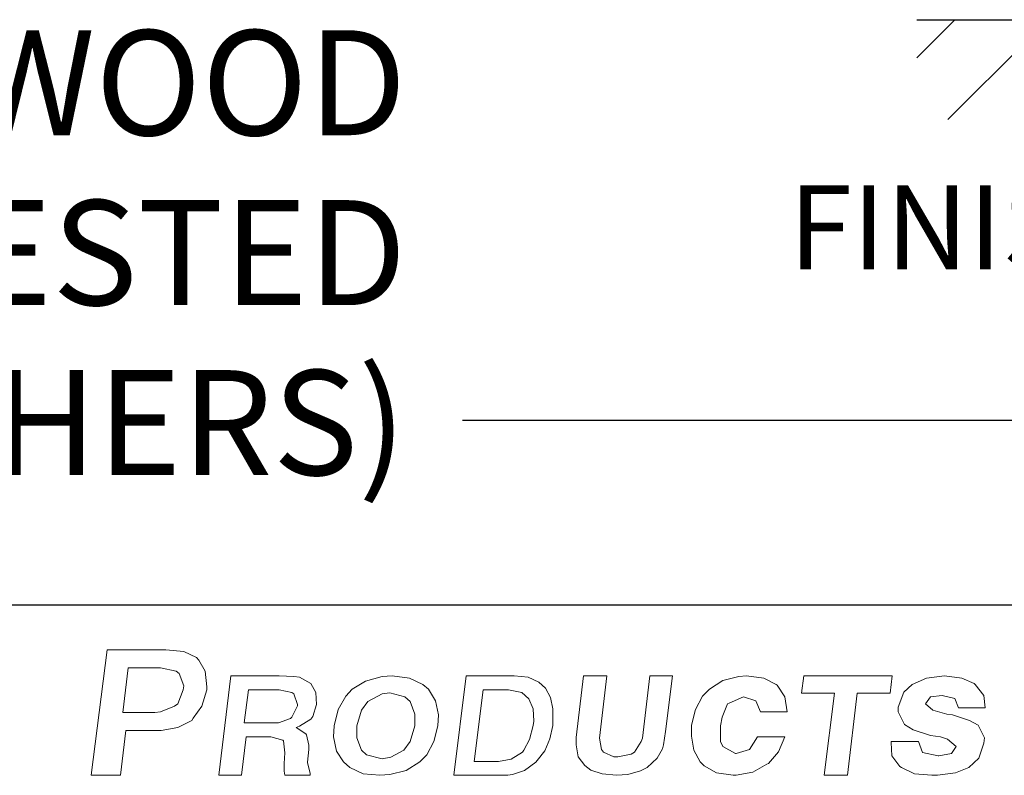
# Model space of a CAD drawing. Units: inches. Extents: x 3.1 to 13.6, y 8.1 to 16.1.
# Drawn here: x 8.3 to 9.5, y 8.9 to 9.8 of the extents above; entities that cross this region are included whole.
import ezdxf
from ezdxf.enums import TextEntityAlignment as Align

# ---------------------------------------------------------------- set-up
doc = ezdxf.new("R2010")
doc.units = ezdxf.units.IN
doc.header["$MEASUREMENT"] = 0
for name, color, linetype in [('DIM', 1, 'Continuous'), ('logo', 7, 'Continuous'), ('TEXT', 7, 'Continuous')]:
    doc.layers.add(name, color=color, linetype=linetype)
doc.styles.add('ROMANS', font='romans')

# ---------------------------------------------------------------- blocks, each defined once
blk = doc.blocks.new('*X8')
at = {"color": 0}
for p, q in [((3.1502, 2.35471), (3.18638, 2.39089)), ((3.17979, 2.29591), (3.27477, 2.39089)), ((3.26818, 2.29591), (3.36316, 2.39089)), ((3.35657, 2.29591), (3.45155, 2.39089)), ((3.44496, 2.29591), (3.53994, 2.39089)), ((3.53335, 2.29591), (3.62832, 2.39089)), ((3.62173, 2.29591), (3.71671, 2.39089)), ((3.71012, 2.29591), (3.78224, 2.36803))]:
    blk.add_line(p, q, dxfattribs=at)

msp = doc.modelspace()

# ---------------------------------------------------------------- linework, layer by layer
at = {"color": 0}
msp.add_line((9.3662, 9.8022), (10.1563, 9.8022), dxfattribs=at)
at = {"color": 7, "lineweight": 0}
for p, q in [((8.4024, 9.0518), (8.3837, 8.9024)), ((8.4724, 9.0518), (8.4024, 9.0518)), ((8.4939, 9.0499), (8.4724, 9.0518)), ((8.5089, 9.0425), (8.4939, 9.0499)), ((8.5117, 9.0397), (8.5089, 9.0425)), ((8.5191, 9.0266), (8.5117, 9.0397)), ((8.4276, 9.0303), (8.4211, 8.9771)), ((8.4659, 9.0303), (8.4276, 9.0303)), ((8.4846, 9.0266), (8.4659, 9.0303)), ((8.4883, 9.0238), (8.4846, 9.0266)), ((8.4939, 9.0089), (8.4883, 9.0238)), ((8.521, 9.0079), (8.5191, 9.0266)), ((8.5497, 9.021), (8.5356, 8.9024)), ((8.6074, 9.021), (8.5497, 9.021)), ((8.6249, 9.0202), (8.6074, 9.021)), ((8.6316, 9.0193), (8.6249, 9.0202)), ((8.645, 9.0118), (8.6316, 9.0193)), ((8.6508, 9.0009), (8.645, 9.0118)), ((8.7101, 9.0145), (8.6942, 9.0051)), ((8.7297, 9.0201), (8.7101, 9.0145)), ((8.7418, 9.021), (8.7297, 9.0201)), ((8.7624, 9.0182), (8.7418, 9.021)), ((8.7783, 9.0107), (8.7624, 9.0182)), ((8.83, 9.021), (8.8151, 8.9024)), ((8.8868, 9.021), (8.83, 9.021)), ((8.9035, 9.0193), (8.8868, 9.021)), ((8.9161, 9.0135), (8.9035, 9.0193)), ((8.9244, 9.006), (8.9161, 9.0135)), ((8.9696, 9.021), (8.9607, 8.9474)), ((8.9972, 9.021), (8.9696, 9.021)), ((8.9883, 8.9466), (8.9972, 9.021)), ((9.0485, 9.021), (9.0396, 8.9466)), ((9.0753, 9.021), (9.0485, 9.021)), ((9.0672, 8.9545), (9.0753, 9.021)), ((9.1354, 9.0154), (9.1195, 9.0051)), ((9.1541, 9.0201), (9.1354, 9.0154)), ((9.1634, 9.021), (9.1541, 9.0201)), ((9.1839, 9.0182), (9.1634, 9.021)), ((9.1989, 9.0107), (9.1839, 9.0182)), ((9.2315, 9.021), (9.229, 9.0001)), ((9.3368, 9.021), (9.2315, 9.021)), ((9.3343, 9.0001), (9.3368, 9.021)), ((9.3775, 9.0182), (9.3607, 9.0107)), ((9.399, 9.021), (9.3775, 9.0182)), ((9.4196, 9.0182), (9.399, 9.021)), ((9.4345, 9.0117), (9.4196, 9.0182)), ((9.4354, 9.0107), (9.4345, 9.0117)), ((8.4865, 8.9874), (8.493, 9.0042)), ((8.493, 9.0042), (8.4939, 9.0089)), ((8.5154, 8.9846), (8.521, 9.0042)), ((8.521, 9.0042), (8.521, 9.0079)), ((8.5706, 9.0043), (8.5656, 8.965)), ((8.6074, 9.0043), (8.5706, 9.0043)), ((8.6224, 9.0009), (8.6074, 9.0043)), ((8.6249, 8.9993), (8.6224, 9.0009)), ((8.6291, 8.9867), (8.6249, 8.9993)), ((8.6516, 8.9867), (8.6508, 9.0009)), ((8.6942, 9.0051), (8.6867, 8.9967)), ((8.7297, 8.9995), (8.7129, 8.9902)), ((8.739, 9.0005), (8.7297, 8.9995)), ((8.7568, 8.9958), (8.739, 9.0005)), ((8.7848, 9.0051), (8.7783, 9.0107)), ((8.7932, 8.9911), (8.7848, 9.0051)), ((8.85, 9.0043), (8.8392, 8.919)), ((8.8801, 9.0043), (8.85, 9.0043)), ((8.896, 9.0009), (8.8801, 9.0043)), ((8.9044, 8.9934), (8.896, 9.0009)), ((8.9303, 8.9951), (8.9244, 9.006)), ((9.1195, 9.0051), (9.1111, 8.9967)), ((9.1998, 9.0098), (9.1989, 9.0107)), ((9.2092, 8.9958), (9.1998, 9.0098)), ((9.229, 9.0001), (9.2683, 9.0001)), ((9.2683, 9.0001), (9.2559, 8.9024)), ((9.2835, 8.9024), (9.295, 9.0001)), ((9.295, 9.0001), (9.3343, 9.0001)), ((9.3505, 9.0014), (9.3439, 8.9836)), ((9.3607, 9.0107), (9.3505, 9.0014)), ((9.4457, 8.9976), (9.4354, 9.0107)), ((8.6867, 8.9967), (8.6774, 8.9808)), ((8.7129, 8.9902), (8.7054, 8.9799)), ((8.7633, 8.9902), (8.7568, 8.9958)), ((8.7689, 8.9752), (8.7633, 8.9902)), ((8.7969, 8.9743), (8.7932, 8.9911)), ((8.9094, 8.9817), (8.9044, 8.9934)), ((8.9328, 8.9817), (8.9303, 8.9951)), ((9.1111, 8.9967), (9.1027, 8.9808)), ((9.141, 8.9874), (9.1429, 8.9883)), ((9.1429, 8.9883), (9.1597, 8.9958)), ((9.1597, 8.9958), (9.1746, 8.9911)), ((9.1746, 8.9911), (9.1802, 8.978)), ((9.212, 8.978), (9.2092, 8.9958)), ((9.3766, 8.9874), (9.3822, 8.9958)), ((9.3822, 8.9958), (9.3962, 8.9976)), ((9.3962, 8.9976), (9.4112, 8.9939)), ((9.4112, 8.9939), (9.4158, 8.9827)), ((9.4476, 8.9827), (9.4457, 8.9976)), ((8.4211, 8.9771), (8.4594, 8.9771)), ((8.4594, 8.9771), (8.4659, 8.978)), ((8.4659, 8.978), (8.4827, 8.9846)), ((8.4827, 8.9846), (8.4865, 8.9874)), ((8.5051, 8.9706), (8.5154, 8.9846)), ((8.6224, 8.9717), (8.6291, 8.9851)), ((8.6291, 8.9851), (8.6291, 8.9867)), ((8.6475, 8.9725), (8.6516, 8.9867)), ((8.6774, 8.9808), (8.6727, 8.9612)), ((8.7054, 8.9799), (8.6998, 8.9612)), ((8.9102, 8.9667), (8.9094, 8.9817)), ((8.9328, 8.9658), (8.9328, 8.9817)), ((9.1027, 8.9808), (9.098, 8.9622)), ((9.1344, 8.9715), (9.141, 8.9874)), ((9.1802, 8.978), (9.212, 8.978)), ((9.3439, 8.9836), (9.3439, 8.978)), ((9.3439, 8.978), (9.3514, 8.9631)), ((9.385, 8.9799), (9.3766, 8.9874)), ((9.4018, 8.9752), (9.385, 8.9799)), ((9.4158, 8.9827), (9.4476, 8.9827)), ((8.4865, 8.9594), (8.5033, 8.9678)), ((8.5033, 8.9678), (8.5051, 8.9706)), ((8.5656, 8.965), (8.6032, 8.965)), ((8.6032, 8.965), (8.6065, 8.965)), ((8.6065, 8.965), (8.6207, 8.97)), ((8.6207, 8.97), (8.6224, 8.9717)), ((8.6316, 8.9608), (8.645, 8.9692)), ((8.645, 8.9692), (8.6475, 8.9725)), ((8.7689, 8.9612), (8.7689, 8.9752)), ((8.796, 8.9612), (8.7969, 8.9743)), ((8.9094, 8.9617), (8.9102, 8.9667)), ((8.9328, 8.9617), (8.9328, 8.9658)), ((9.1326, 8.9612), (9.1344, 8.9715)), ((9.4084, 8.9743), (9.4018, 8.9752)), ((9.4289, 8.9678), (9.4084, 8.9743)), ((9.4392, 8.9622), (9.4289, 8.9678)), ((8.4183, 8.9024), (8.4248, 8.9556)), ((8.4248, 8.9556), (8.4622, 8.9556)), ((8.4622, 8.9556), (8.4668, 8.9556)), ((8.4668, 8.9556), (8.4865, 8.9594)), ((8.6274, 8.9592), (8.6316, 8.9608)), ((8.6391, 8.9516), (8.6274, 8.9592)), ((8.6727, 8.9612), (8.6718, 8.9482)), ((8.6998, 8.9612), (8.6998, 8.9472)), ((8.7633, 8.9425), (8.7689, 8.9612)), ((8.7913, 8.9425), (8.796, 8.9612)), ((8.9052, 8.9449), (8.9094, 8.9617)), ((8.9294, 8.9458), (8.9328, 8.9617)), ((9.0648, 8.9387), (9.0672, 8.9545)), ((9.098, 8.9622), (9.098, 8.9491)), ((9.1326, 8.9425), (9.1326, 8.9612)), ((9.3514, 8.9631), (9.3617, 8.9566)), ((9.3617, 8.9566), (9.3822, 8.95)), ((9.4467, 8.9472), (9.4392, 8.9622)), ((8.5623, 8.9024), (8.5681, 8.9483)), ((8.5681, 8.9483), (8.5965, 8.9483)), ((8.5965, 8.9483), (8.5973, 8.9483)), ((8.5973, 8.9483), (8.6115, 8.9441)), ((8.6115, 8.9441), (8.6124, 8.9433)), ((8.6124, 8.9433), (8.614, 8.9291)), ((8.6399, 8.9508), (8.6391, 8.9516)), ((8.6425, 8.9383), (8.6399, 8.9508)), ((8.6718, 8.9482), (8.6755, 8.9313)), ((8.6998, 8.9472), (8.7054, 8.9323)), ((8.7558, 8.9323), (8.7633, 8.9425)), ((8.7829, 8.9267), (8.7913, 8.9425)), ((8.8985, 8.9324), (8.9052, 8.9449)), ((8.9236, 8.9316), (8.9294, 8.9458)), ((8.9607, 8.9474), (8.9607, 8.9387)), ((8.9907, 8.9332), (8.9883, 8.9466)), ((9.038, 8.9426), (9.0301, 8.93)), ((9.0396, 8.9466), (9.038, 8.9426)), ((9.098, 8.9491), (9.1008, 8.9323)), ((9.1354, 8.9369), (9.1326, 8.9425)), ((9.1765, 8.9482), (9.1671, 8.9332)), ((9.2092, 8.9482), (9.1765, 8.9482)), ((9.2017, 8.9304), (9.2092, 8.9482)), ((9.3355, 8.9425), (9.3355, 8.9416)), ((9.3682, 8.9425), (9.3355, 8.9425)), ((9.3355, 8.9416), (9.3365, 8.9257)), ((9.3729, 8.9295), (9.3682, 8.9425)), ((9.3822, 8.95), (9.3944, 8.9482)), ((9.3944, 8.9482), (9.4028, 8.9454)), ((9.4028, 8.9454), (9.413, 8.9369)), ((9.4401, 8.9229), (9.4457, 8.9407)), ((9.4457, 8.9407), (9.4467, 8.9472)), ((8.614, 8.9291), (8.6132, 8.9165)), ((8.6408, 8.9182), (8.6425, 8.9332)), ((8.6425, 8.9332), (8.6425, 8.9383)), ((8.6755, 8.9313), (8.6839, 8.9183)), ((8.7054, 8.9323), (8.711, 8.9267)), ((8.74, 8.9239), (8.7558, 8.9323)), ((8.8835, 8.9215), (8.8968, 8.9299)), ((8.8968, 8.9299), (8.8985, 8.9324)), ((8.9144, 8.9199), (8.9236, 8.9316)), ((8.9607, 8.9387), (8.9631, 8.9245)), ((8.9931, 8.93), (8.9907, 8.9332)), ((9.0057, 8.9245), (8.9931, 8.93)), ((9.0301, 8.93), (9.0262, 8.9276)), ((9.057, 8.9229), (9.0633, 8.934)), ((9.0633, 8.934), (9.0648, 8.9387)), ((9.1008, 8.9323), (9.1083, 8.9183)), ((9.1503, 8.9285), (9.1354, 8.9369)), ((9.1671, 8.9332), (9.1513, 8.9285)), ((9.1895, 8.9164), (9.2017, 8.9304)), ((9.3916, 8.9257), (9.3729, 8.9295)), ((9.413, 8.9369), (9.4074, 8.9285)), ((8.6408, 8.9174), (8.6408, 8.9182)), ((8.6441, 8.9048), (8.6408, 8.9174)), ((8.6839, 8.9183), (8.6914, 8.9117)), ((8.711, 8.9267), (8.7297, 8.922)), ((8.7297, 8.922), (8.74, 8.9239)), ((8.7586, 8.908), (8.7745, 8.9183)), ((8.7745, 8.9183), (8.7829, 8.9267)), ((8.8392, 8.919), (8.8684, 8.919)), ((8.8684, 8.919), (8.8835, 8.9215)), ((8.8993, 8.9082), (8.9127, 8.9182)), ((8.9127, 8.9182), (8.9144, 8.9199)), ((8.9631, 8.9245), (8.971, 8.9142)), ((9.0104, 8.9245), (9.0057, 8.9245)), ((9.0262, 8.9276), (9.0104, 8.9245)), ((9.0451, 8.9119), (9.057, 8.9229)), ((9.1083, 8.9183), (9.113, 8.9136)), ((9.1513, 8.9285), (9.1503, 8.9285)), ((9.3365, 8.9257), (9.3458, 8.9127)), ((9.3925, 8.9257), (9.3916, 8.9257)), ((9.4074, 8.9285), (9.3925, 8.9257)), ((9.428, 8.9117), (9.4401, 8.9229)), ((8.6132, 8.9165), (8.6132, 8.9073)), ((8.6132, 8.9073), (8.6139, 8.9024)), ((8.6914, 8.9117), (8.7073, 8.9043)), ((8.739, 8.9033), (8.7586, 8.908)), ((8.8851, 8.9032), (8.8993, 8.9082)), ((8.971, 8.9142), (8.9781, 8.9087)), ((8.9781, 8.9087), (8.9915, 8.904)), ((9.0222, 8.9032), (9.0372, 8.9079)), ((9.0372, 8.9079), (9.0451, 8.9119)), ((9.113, 8.9136), (9.1279, 8.9052)), ((9.1513, 8.9024), (9.1709, 8.9061)), ((9.1709, 8.9061), (9.1877, 8.9155)), ((9.1877, 8.9155), (9.1895, 8.9164)), ((9.3458, 8.9127), (9.3477, 8.9117)), ((9.3477, 8.9117), (9.3635, 8.9043)), ((9.4121, 8.9052), (9.428, 8.9117)), ((8.3837, 8.9024), (8.4183, 8.9024)), ((8.5356, 8.9024), (8.5623, 8.9024)), ((8.6139, 8.9024), (8.6441, 8.9024)), ((8.6441, 8.9024), (8.6441, 8.9048)), ((8.7073, 8.9043), (8.7269, 8.9024)), ((8.7269, 8.9024), (8.739, 8.9033)), ((8.8151, 8.9024), (8.8794, 8.9024)), ((8.8794, 8.9024), (8.8851, 8.9032)), ((8.9915, 8.904), (9.0088, 8.9024)), ((9.0088, 8.9024), (9.0222, 8.9032)), ((9.1279, 8.9052), (9.1475, 8.9024)), ((9.1475, 8.9024), (9.1513, 8.9024)), ((9.2559, 8.9024), (9.2835, 8.9024)), ((9.3635, 8.9043), (9.3841, 8.9024)), ((9.3841, 8.9024), (9.3906, 8.9024)), ((9.3906, 8.9024), (9.4121, 8.9052))]:
    msp.add_line(p, q, dxfattribs=at)
at = {"layer": 'DIM'}
msp.add_line((10.7331, 9.325), (8.8253, 9.325), dxfattribs=at)
at = {"layer": 'logo'}
msp.add_line((7.4876, 9.1056), (9.5855, 9.1056), dxfattribs=at)

# ---------------------------------------------------------------- block references
at = {"color": 0, "xscale": 1.250079999534131, "yscale": 1.250079999534131, "zscale": 1.250079999534132}
msp.add_blockref('*X8', (5.4282, 6.8134), dxfattribs=at)

# ---------------------------------------------------------------- texts
at = {"layer": 'DIM', "style": 'ROMANS'}
for s, height, p in [('3/4" PLYWOOD', 0.125008, (8.7588, 9.7896)), ('SUGGESTED', 0.12501, (8.7588, 9.5873)), ('(BY OTHERS)', 0.125008, (8.7588, 9.3849))]:
    msp.add_text(s, height=height, dxfattribs=at).set_placement(p, align=Align.TOP_RIGHT)
at = {"layer": 'TEXT', "color": 0, "style": 'ROMANS'}
msp.add_text('FINISHED FLOOR', height=0.100006, dxfattribs=at).set_placement((9.7526, 9.6051), align=Align.TOP_CENTER)

doc.saveas('drawing.dxf')
